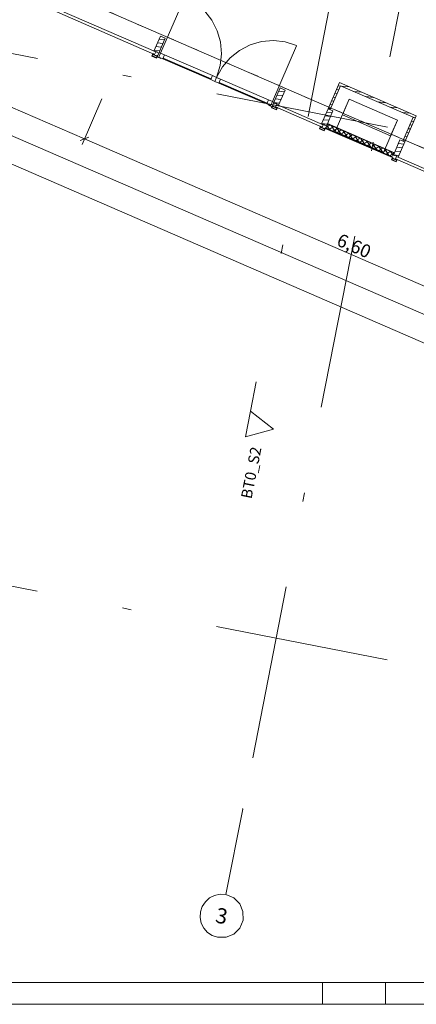
# Model space of a CAD drawing. Extents: x 0 to 69, y 0 to 49.5.
# Drawn here: x 7 to 11.6, y 0 to 11.3 of the extents above; entities that cross this region are included whole.
import ezdxf
from ezdxf.xclip import XClip

# ---------------------------------------------------------------- set-up
doc = ezdxf.new("R2010")
doc.units = 0
doc.header["$MEASUREMENT"] = 0
doc.header["$XCLIPFRAME"] = 0
for name, pattern in [('Punktlinie 1', [0.0125, 0, -0.0125]), ('Raster', [0.2, 0.1, -0.05, 0, -0.05]), ('Schnittlinie', [0.3, 0.15, -0.075, 0, -0.075]), ('Wipeout_Contour', [50, 0, -50])]:
    doc.linetypes.add(name, pattern=pattern)
for name, color, linetype in [('00 Achsraster', 7, 'Continuous'), ('90 Schnitt Marker.BT0', 7, 'Continuous'), ('95 L5 Ausführungsplanung Bemaßung.fertig', 7, 'Continuous'), ('Neubau_00 Achsraster', 7, 'Continuous'), ('Neubau_10 Fassade', 7, 'Continuous'), ('Neubau_20 Decke', 7, 'Continuous'), ('Neubau_70 Lüftung Installation', 7, 'Continuous'), ('Neubau_95 L5 Ausführungsplanung Bemaßung.fertig', 7, 'Continuous')]:
    doc.layers.add(name, color=color, linetype=linetype)
doc.styles.add('ERSTELLTER_STIL_2', font='arial.ttf')
doc.styles.add('ERSTELLTER_STIL_6', font='ARIALN.TTF')
pattern_1 = [(33.91504, (-84.791387, 0.627106), (-0.02231852, 0.033194634), []), (123.91504, (-84.791387, 0.627106), (0.033194634, 0.02231852), [])]
pattern_2 = [(353.91504, (-84.791387, 0.627106), (0.004770137, 0.04474646), [])]

# ---------------------------------------------------------------- blocks, each defined once
blk = doc.blocks.new('Planrahmen 27[1]', base_point=(68.95, 0))
at = {"color": 7, "linetype": 'Continuous', "lineweight": 13, "ltscale": 20}
for p, q in [((68.7, 0.25), (1, 0.25)), ((10.5, 0), (10.5, 0.25)), ((11.225, 0), (11.225, 0.25)), ((68.95, 0), (0, 0))]:
    blk.add_line(p, q, dxfattribs=at)
blk = doc.blocks.new('Zeichnung_4_1', base_point=(-84.791, 0.627))
at = {"layer": 'Neubau_10 Fassade', "linetype": 'Continuous', "lineweight": 0, "true_color": 0x000000}
h = blk.add_hatch(dxfattribs=at)
h.set_pattern_fill('Holz__Vollholz__Längshol_AA', color=18, style=0, pattern_type=2)
h.set_pattern_definition(pattern_2)
h.paths.add_polyline_path([(9.994, 10.32), (10.07, 10.494), (10.015, 10.518), (9.939, 10.344), (9.959, 10.335), (9.963, 10.342), (9.977, 10.336), (9.974, 10.328)])
h = blk.add_hatch(dxfattribs=at)
h.set_pattern_fill('Holz__Vollholz__Längshol_AA', color=18, style=0, pattern_type=2)
h.set_pattern_definition(pattern_2)
h.paths.add_polyline_path([(10.545, 10.081), (10.62, 10.256), (10.565, 10.279), (10.49, 10.105), (10.51, 10.096), (10.513, 10.104), (10.528, 10.097), (10.525, 10.09)])
h = blk.add_hatch(dxfattribs=at)
h.set_pattern_fill('Dämmung__hart_1_0001', color=18, style=0, pattern_type=2)
h.set_pattern_definition(pattern_1)
h.paths.add_polyline_path([(10.535, 10.059), (11.306, 9.726), (11.316, 9.748), (10.545, 10.081)])
h = blk.add_hatch(dxfattribs=at)
h.set_pattern_fill('Dämmung__hart_1_0001', color=18, style=0, pattern_type=2)
h.set_pattern_definition(pattern_1)
h.paths.add_polyline_path([(10.55, 10.079), (11.31, 9.75), (11.32, 9.772), (10.56, 10.101)])
h = blk.add_hatch(dxfattribs=at)
h.set_pattern_fill('Holz__Vollholz__Längshol_AA', color=18, style=0, pattern_type=2)
h.set_pattern_definition(pattern_2)
h.paths.add_polyline_path([(11.371, 9.724), (11.446, 9.898), (11.391, 9.922), (11.316, 9.748), (11.336, 9.739), (11.339, 9.746), (11.354, 9.74), (11.351, 9.732)])
at = {"layer": 'Neubau_70 Lüftung Installation', "linetype": 'Continuous', "lineweight": 0, "true_color": 0xffffff}
h = blk.add_hatch(dxfattribs=at)
h.set_pattern_fill('Holz__Vollholz__Längshol_AA', style=0, pattern_type=2)
h.set_pattern_definition(pattern_2)
h.paths.add_polyline_path([(10.685, 10.555), (10.565, 10.279), (10.589, 10.269), (10.708, 10.544)])
h = blk.add_hatch(dxfattribs=at)
h.set_pattern_fill('Holz__Vollholz__Längshol_AA', style=0, pattern_type=2)
h.set_pattern_definition(pattern_2)
h.paths.add_polyline_path([(10.708, 10.544), (10.695, 10.579), (10.685, 10.555)])
h = blk.add_hatch(dxfattribs=at)
h.set_pattern_fill('Holz__Vollholz__Längshol_AA', style=0, pattern_type=2)
h.set_pattern_definition(pattern_2)
h.paths.add_polyline_path([(10.708, 10.544), (10.719, 10.568), (10.695, 10.579)])
h = blk.add_hatch(dxfattribs=at)
h.set_pattern_fill('Holz__Vollholz__Längshol_AA', style=0, pattern_type=2)
h.set_pattern_definition(pattern_2)
h.paths.add_polyline_path([(10.708, 10.544), (11.542, 10.184), (11.552, 10.208), (10.719, 10.568)])
h = blk.add_hatch(dxfattribs=at)
h.set_pattern_fill('Holz__Vollholz__Längshol_AA', style=0, pattern_type=2)
h.set_pattern_definition(pattern_2)
h.paths.add_polyline_path([(11.542, 10.184), (11.422, 9.908), (11.446, 9.898), (11.566, 10.173)])
h = blk.add_hatch(dxfattribs=at)
h.set_pattern_fill('Holz__Vollholz__Längshol_AA', style=0, pattern_type=2)
h.set_pattern_definition(pattern_2)
h.paths.add_polyline_path([(11.542, 10.184), (11.576, 10.197), (11.552, 10.208)])
h = blk.add_hatch(dxfattribs=at)
h.set_pattern_fill('Holz__Vollholz__Längshol_AA', style=0, pattern_type=2)
h.set_pattern_definition(pattern_2)
h.paths.add_polyline_path([(11.566, 10.173), (11.576, 10.197), (11.542, 10.184)])
at = {"layer": 'Neubau_00 Achsraster', "color": 5, "linetype": 'Raster', "lineweight": 18, "ltscale": 20}
for p, q in [((1.235, 5.914), (28.869, 0.5)), ((9.583, 2.241), (9.39, 1.259)), ((9.583, 2.241), (9.583, 2.241))]:
    blk.add_line(p, q, dxfattribs=at)
at = {"layer": 'Neubau_00 Achsraster', "color": 5, "linetype": 'Continuous', "lineweight": 18, "ltscale": 20, "flags": 128}
blk.add_lwpolyline([(9.294, 0.769, 1), (9.39, 1.259, 1)], format="xyb", close=True, dxfattribs=at)
at = {"layer": 'Neubau_00 Achsraster', "color": 5, "linetype": 'Raster', "lineweight": 18, "ltscale": 20}
blk.add_point((9.583, 2.241), dxfattribs=at)
at = {"layer": 'Neubau_10 Fassade', "color": 7, "linetype": 'Continuous', "lineweight": 18, "ltscale": 20}
for p, q in [((8.638, 11.114), (8.693, 11.09)), ((8.551, 10.912), (8.539, 10.884)), ((8.539, 10.884), (8.594, 10.861)), ((8.55, 10.901), (8.544, 10.887)), ((8.544, 10.887), (8.592, 10.866)), ((8.55, 10.901), (8.598, 10.881)), ((8.558, 10.909), (8.556, 10.903)), ((8.556, 10.903), (8.596, 10.886)), ((8.563, 10.94), (8.583, 10.931)), ((8.586, 10.938), (8.583, 10.931)), ((8.586, 10.938), (8.601, 10.932)), ((8.598, 10.881), (8.592, 10.866)), ((8.606, 10.888), (8.594, 10.861)), ((8.599, 10.891), (8.596, 10.886)), ((8.601, 10.932), (8.598, 10.924)), ((10.015, 10.518), (9.939, 10.344)), ((10.015, 10.518), (10.07, 10.494)), ((10.07, 10.494), (9.994, 10.32)), ((9.939, 10.344), (9.959, 10.335)), ((9.963, 10.342), (9.959, 10.335)), ((9.963, 10.342), (9.977, 10.336)), ((9.975, 10.285), (9.968, 10.27)), ((9.982, 10.292), (9.97, 10.265)), ((9.975, 10.295), (9.973, 10.29)), ((9.977, 10.336), (9.974, 10.328)), ((9.974, 10.328), (9.994, 10.32)), ((10.565, 10.279), (10.49, 10.105)), ((10.62, 10.256), (10.545, 10.081)), ((10.565, 10.279), (10.62, 10.256)), ((10.478, 10.078), (10.466, 10.05)), ((10.478, 10.067), (10.471, 10.052)), ((10.478, 10.067), (10.525, 10.046)), ((10.485, 10.074), (10.483, 10.069)), ((10.483, 10.069), (10.523, 10.051)), ((10.49, 10.105), (10.51, 10.096)), ((10.513, 10.104), (10.51, 10.096)), ((10.513, 10.104), (10.528, 10.097)), ((10.528, 10.097), (10.525, 10.09)), ((10.525, 10.09), (10.545, 10.081)), ((10.535, 10.059), (11.306, 9.726)), ((11.306, 9.726), (10.535, 10.059)), ((10.55, 10.079), (10.56, 10.101)), ((10.56, 10.101), (11.32, 9.772)), ((10.466, 10.05), (10.521, 10.026)), ((10.471, 10.052), (10.519, 10.031)), ((10.525, 10.046), (10.519, 10.031)), ((10.533, 10.054), (10.521, 10.026)), ((10.526, 10.057), (10.523, 10.051)), ((11.304, 9.72), (10.533, 10.054)), ((11.391, 9.922), (11.316, 9.748)), ((11.446, 9.898), (11.371, 9.724)), ((11.391, 9.922), (11.446, 9.898)), ((11.304, 9.72), (11.292, 9.692)), ((11.32, 9.772), (11.31, 9.75)), ((11.316, 9.748), (11.336, 9.739)), ((11.339, 9.746), (11.336, 9.739)), ((11.339, 9.746), (11.354, 9.74)), ((11.354, 9.74), (11.351, 9.732)), ((11.351, 9.732), (11.371, 9.724)), ((11.292, 9.692), (11.347, 9.669)), ((11.304, 9.709), (11.297, 9.695)), ((11.297, 9.695), (11.345, 9.674)), ((11.304, 9.709), (11.351, 9.689)), ((11.311, 9.717), (11.309, 9.711)), ((11.309, 9.711), (11.349, 9.694)), ((11.351, 9.689), (11.345, 9.674)), ((11.359, 9.696), (11.347, 9.669)), ((11.352, 9.699), (11.349, 9.694))]:
    blk.add_line(p, q, dxfattribs=at)
at = {"layer": 'Neubau_10 Fassade', "color": 7, "linetype": 'Continuous', "lineweight": 18, "ltscale": 20, "flags": 128}
for points in [[(7.209, 11.493), (7.221, 11.52), (8.583, 10.931), (8.571, 10.903)], [(9.962, 10.301), (9.974, 10.328), (10.51, 10.096), (10.498, 10.069)], [(10.545, 10.081), (10.547, 10.087), (10.557, 10.109), (11.328, 9.775), (11.318, 9.753), (11.316, 9.748), (11.31, 9.75), (11.32, 9.772), (10.56, 10.101), (10.55, 10.079)], [(11.339, 9.705), (11.351, 9.732), (12.712, 9.143), (12.701, 9.115)]]:
    blk.add_lwpolyline(points, close=True, dxfattribs=at)
for points in [[(8.551, 10.912), (8.554, 10.91), (8.558, 10.909)], [(8.599, 10.891), (8.602, 10.89), (8.606, 10.888)], [(9.975, 10.295), (9.979, 10.294), (9.982, 10.292)], [(10.478, 10.078), (10.482, 10.076), (10.485, 10.074)], [(10.526, 10.057), (10.529, 10.055), (10.533, 10.054)], [(11.304, 9.72), (11.307, 9.718), (11.311, 9.717)], [(11.352, 9.699), (11.355, 9.698), (11.359, 9.696)]]:
    blk.add_lwpolyline(points, dxfattribs=at)
at = {"layer": 'Neubau_20 Decke', "color": 7, "linetype": 'Continuous', "lineweight": 13, "ltscale": 20, "flags": 128}
blk.add_lwpolyline([(9.085, 36.348), (6.024, 20.72), (5.778, 20.768), (4.213, 12.779), (4.858, 12.5), (4.957, 12.73), (16.794, 7.604), (16.745, 7.353), (17.278, 7.122), (17.377, 7.352), (23.815, 4.564), (46.46, 5.057)], dxfattribs=at)
at = {"layer": 'Neubau_70 Lüftung Installation', "color": 7, "linetype": 'Continuous', "lineweight": 18, "ltscale": 20}
for p, q in [((10.685, 10.555), (10.565, 10.279)), ((10.589, 10.269), (10.708, 10.544)), ((10.695, 10.579), (10.685, 10.555)), ((11.552, 10.208), (10.695, 10.579)), ((10.708, 10.544), (11.542, 10.184)), ((10.565, 10.279), (10.589, 10.269)), ((11.542, 10.184), (11.422, 9.908)), ((11.446, 9.898), (11.576, 10.197)), ((11.576, 10.197), (11.552, 10.208)), ((11.446, 9.898), (11.422, 9.908))]:
    blk.add_line(p, q, dxfattribs=at)
at = {"layer": 'Neubau_70 Lüftung Installation', "color": 7, "linetype": 'Continuous', "lineweight": 13, "ltscale": 20}
for p, q in [((10.646, 10.018), (10.806, 10.388)), ((10.729, 10.21), (10.806, 10.388)), ((10.806, 10.388), (11.361, 10.148)), ((10.806, 10.388), (11.361, 10.148)), ((11.284, 9.969), (10.729, 10.21)), ((11.361, 10.148), (11.201, 9.778)), ((11.361, 10.148), (11.284, 9.969)), ((11.201, 9.778), (10.646, 10.018))]:
    blk.add_line(p, q, dxfattribs=at)
at = {"layer": 'Neubau_95 L5 Ausführungsplanung Bemaßung.fertig', "color": 7, "linetype": 'Continuous', "lineweight": 13, "ltscale": 20}
for p, q in [((4.381, 11.399), (7.766, 9.933)), ((7.738, 9.868), (7.965, 10.392)), ((7.816, 9.952), (7.717, 9.913)), ((7.766, 9.933), (13.823, 7.31))]:
    blk.add_line(p, q, dxfattribs=at)
at = {"layer": '00 Achsraster', "color": 5, "linetype": 'Continuous', "lineweight": 18, "insert": (9.294, 1.113), "char_height": 0.175, "attachment_point": 1, "rotation": 348.915, "style": 'ERSTELLTER_STIL_2'}
blk.add_mtext('\\A1;{\\pql;\\pt0;\\fArial|b0|i0|c0|p0;\\W1.000000;3}', dxfattribs=at)
at = {"layer": '90 Schnitt Marker.BT0', "color": 7, "linetype": 'Continuous', "lineweight": 13, "insert": (9.8, 6.384), "char_height": 0.125, "attachment_point": 9, "rotation": 78.915, "style": 'ERSTELLTER_STIL_6'}
blk.add_mtext('\\A1;{\\pqr;\\pt0;\\fArial Narrow|b0|i0|c0|p0;\\W1.000000;BT0_S2}', dxfattribs=at)
at = {"layer": '95 L5 Ausführungsplanung Bemaßung.fertig', "color": 7, "linetype": 'Continuous', "lineweight": 13, "insert": (10.651, 8.716), "char_height": 0.15, "width": 0.33802, "attachment_point": 7, "rotation": 336.5882, "style": 'ERSTELLTER_STIL_6'}
blk.add_mtext('\\A1;{\\pql;\\fArial Narrow|b0|i0|c0|p0;\\W1.000000;6,60}', dxfattribs=at)
at = {"color": 254, "linetype": 'Wipeout_Contour', "lineweight": 0, "ltscale": 55.979149}
blk.add_wipeout([(8.666, 10.851), (9.217, 10.613), (9.237, 10.659), (8.686, 10.897)], dxfattribs=at).dxf.layer = 'Neubau_10 Fassade'
at = {"color": 254, "linetype": 'Wipeout_Contour', "lineweight": 0, "ltscale": 56.830085}
blk.add_wipeout([(9.859, 10.335), (9.879, 10.381), (9.328, 10.619), (9.308, 10.573)], dxfattribs=at).dxf.layer = 'Neubau_10 Fassade'
at = {"layer": 'Neubau_10 Fassade', "linetype": 'Continuous', "lineweight": 0, "true_color": 0x000000}
h = blk.add_hatch(dxfattribs=at)
h.set_pattern_fill('Holz__Vollholz__Längshol_AA', color=18, style=0, pattern_type=2)
h.set_pattern_definition(pattern_2)
h.paths.add_polyline_path([(8.618, 10.916), (8.693, 11.09), (8.638, 11.114), (8.563, 10.94), (8.583, 10.931), (8.586, 10.938), (8.601, 10.932), (8.598, 10.924)])
at = {"layer": '90 Schnitt Marker.BT0', "color": 7, "linetype": 'Schnittlinie', "lineweight": 13, "ltscale": 20}
blk.add_line((17.948, 49.05), (9.672, 6.807), dxfattribs=at)
at = {"layer": 'Neubau_00 Achsraster', "color": 5, "linetype": 'Raster', "lineweight": 18, "ltscale": 20}
for p, q in [((18.753, 49.05), (9.583, 2.241)), ((1.237, 12.028), (59.45, 0.623))]:
    blk.add_line(p, q, dxfattribs=at)
at = {"layer": 'Neubau_10 Fassade', "color": 7, "linetype": 'Continuous', "lineweight": 13, "ltscale": 20}
for p, q in [((8.64, 10.917), (8.918, 11.559)), ((9.925, 10.361), (10.203, 11.003))]:
    blk.add_line(p, q, dxfattribs=at)
at = {"layer": 'Neubau_10 Fassade', "color": 7, "linetype": 'Continuous', "lineweight": 18, "ltscale": 20}
for p, q in [((8.638, 11.114), (8.563, 10.94)), ((8.693, 11.09), (8.618, 10.916)), ((8.598, 10.924), (8.618, 10.916)), ((8.666, 10.851), (9.217, 10.613)), ((8.67, 10.86), (9.221, 10.622)), ((8.686, 10.897), (9.237, 10.659)), ((9.859, 10.335), (9.308, 10.573)), ((9.863, 10.344), (9.312, 10.582)), ((9.879, 10.381), (9.328, 10.619)), ((9.927, 10.316), (9.915, 10.288)), ((9.915, 10.288), (9.97, 10.265)), ((9.927, 10.305), (9.921, 10.291)), ((9.921, 10.291), (9.968, 10.27)), ((9.927, 10.305), (9.975, 10.285)), ((9.935, 10.313), (9.932, 10.307)), ((9.932, 10.307), (9.973, 10.29))]:
    blk.add_line(p, q, dxfattribs=at)
at = {"layer": 'Neubau_10 Fassade', "color": 7, "linetype": 'Continuous', "lineweight": 18, "ltscale": 20, "flags": 128}
for points in [[(8.622, 10.925), (8.64, 10.917), (8.62, 10.871), (8.643, 10.861), (8.641, 10.857), (8.6, 10.874)], [(8.62, 10.871), (8.666, 10.851), (8.686, 10.897), (8.64, 10.917)], [(8.666, 10.851), (9.217, 10.613), (9.237, 10.659), (8.686, 10.897)], [(9.217, 10.613), (9.263, 10.593), (9.282, 10.639), (9.237, 10.659)], [(9.308, 10.573), (9.263, 10.593), (9.282, 10.639), (9.328, 10.619)], [(9.859, 10.335), (9.308, 10.573), (9.328, 10.619), (9.879, 10.381)], [(9.905, 10.315), (9.859, 10.335), (9.879, 10.381), (9.925, 10.361)], [(9.921, 10.302), (9.88, 10.32), (9.882, 10.325), (9.905, 10.315), (9.925, 10.361), (9.943, 10.353)]]:
    blk.add_lwpolyline(points, close=True, dxfattribs=at)
blk.add_lwpolyline([(9.927, 10.316), (9.931, 10.314), (9.935, 10.313)], dxfattribs=at)
at = {"layer": 'Neubau_10 Fassade', "color": 7, "linetype": 'Continuous', "lineweight": 13, "ltscale": 20}
for centre, start, end in [((8.64, 10.917), 336.5882, 66.5882), ((9.925, 10.361), 66.5882, 156.5882)]:
    blk.add_arc(centre, 0.7, start, end, dxfattribs=at)
at = {"layer": 'Neubau_20 Decke', "color": 7, "linetype": 'Punktlinie 1', "lineweight": 13, "ltscale": 20, "flags": 128}
blk.add_lwpolyline([(48.695, 11.748), (48.753, 12.042), (49.047, 11.985), (49.615, 14.88), (49.624, 14.929), (46.415, 15.557), (38.319, 17.144), (40.285, 27.178), (40.857, 30.097), (41.267, 30.323), (44.407, 32.051), (52.461, 36.486), (47.344, 46.02), (46.727, 45.939), (46.76, 45.691), (29.805, 43.469), (29.772, 43.717), (28.853, 43.596), (27.255, 35.437), (26.96, 35.495), (26.513, 33.213), (21.94, 34.109), (22.387, 36.391), (22.093, 36.449), (23.352, 42.875), (22.931, 42.82), (22.963, 42.572), (10.47, 40.935), (10.437, 41.183), (9.761, 41.094), (8.893, 36.665), (8.84, 36.396), (9.085, 36.348), (5.966, 20.425), (5.721, 20.473), (4.213, 12.779), (4.858, 12.5), (4.957, 12.73), (23.815, 4.564), (35.307, 4.814), (35.312, 4.564), (35.893, 4.577), (35.942, 4.828), (46.46, 5.057), (46.465, 4.807), (47.339, 4.826), (48.657, 11.552)], dxfattribs=at)
at = {"layer": 'Neubau_95 L5 Ausführungsplanung Bemaßung.fertig', "color": 7, "linetype": 'Continuous', "lineweight": 13, "ltscale": 20}
for p, q in [((3.35, 11.191), (23.055, 2.66)), ((4.262, 11.123), (23.174, 2.935))]:
    blk.add_line(p, q, dxfattribs=at)
at = {"color": 254, "linetype": 'Wipeout_Contour', "lineweight": 0, "ltscale": 35.5343}
blk.add_wipeout([(9.614, 6.513), (9.937, 6.602), (9.672, 6.807)], dxfattribs=at).dxf.layer = '90 Schnitt Marker.BT0'
at = {"layer": '90 Schnitt Marker.BT0', "color": 7, "linetype": 'Continuous', "lineweight": 13, "ltscale": 20, "flags": 128}
blk.add_lwpolyline([(9.614, 6.513), (9.672, 6.807), (9.937, 6.602)], close=True, dxfattribs=at)

msp = doc.modelspace()

# ---------------------------------------------------------------- block references
at = {"color": 7, "linetype": 'Continuous', "lineweight": 18, "ltscale": 20}
msp.add_blockref('Planrahmen 27[1]', (68.95, 0), dxfattribs=at)

# ---------------------------------------------------------------- next in the draw order: block references
at = {"color": 7, "linetype": 'Continuous', "lineweight": 13, "ltscale": 20}
ref = msp.add_blockref('Zeichnung_4_1', (-84.791, 0.627), dxfattribs=at)
XClip(ref).set_block_clipping_path([(1.2334166794, 0.5), (59.4499999983, 0.5), (59.4499996667, 49.0499990053), (1.2499150564, 49.0499927467)])

doc.saveas('drawing.dxf')
